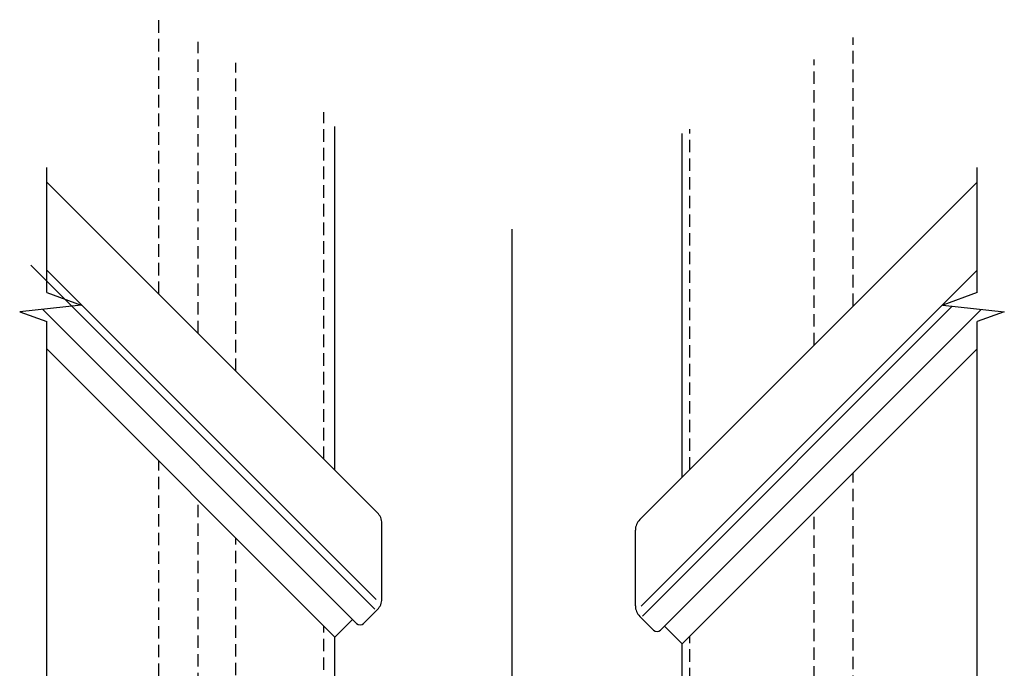
# Model space of a CAD drawing. Units: inches. Extents: x 164 to 628, y 0 to 612.
# Drawn here: x 164 to 628, y 306 to 612 of the extents above; entities that cross this region are included whole.
import ezdxf

# ---------------------------------------------------------------- set-up
doc = ezdxf.new("R2010")
doc.units = ezdxf.units.IN
doc.header["$MEASUREMENT"] = 0
for name, pattern in [('AI-Linetype-10', [8.803541, 5.869028, -2.934514]), ('AI-Linetype-11', [8.803541, 5.869028, -2.934514]), ('AI-Linetype-12', [8.803541, 5.869028, -2.934514]), ('AI-Linetype-13', [8.803541, 5.869028, -2.934514]), ('AI-Linetype-14', [8.803541, 5.869028, -2.934514]), ('AI-Linetype-15', [8.803541, 5.869028, -2.934514]), ('AI-Linetype-16', [8.803541, 5.869028, -2.934514]), ('AI-Linetype-17', [8.803541, 5.869028, -2.934514]), ('AI-Linetype-18', [8.803541, 5.869028, -2.934514]), ('AI-Linetype-5', [8.803541, 5.869028, -2.934514]), ('AI-Linetype-6', [8.803541, 5.869028, -2.934514]), ('AI-Linetype-7', [8.803541, 5.869028, -2.934514]), ('AI-Linetype-8', [8.803541, 5.869028, -2.934514]), ('AI-Linetype-9', [8.803541, 5.869028, -2.934514])]:
    doc.linetypes.add(name, pattern=pattern)
doc.layers.add('AXON-COPPER', color=7, linetype='Continuous')
doc.layers.add('BASE-OTHER', color=7, linetype='Continuous')

# ---------------------------------------------------------------- blocks, each defined once
blk = doc.blocks.new('block 7')
at = {"layer": 'BASE-OTHER', "color": 7, "lineweight": 25}
blk.add_lwpolyline([(615.45, 483.24), (599.34, 477.3)], dxfattribs=at)
blk = doc.blocks.new('block 8')
at = {"layer": 'BASE-OTHER', "color": 7, "lineweight": 25}
blk.add_lwpolyline([(599.34, 477.3), (628.32, 474.08)], dxfattribs=at)
blk = doc.blocks.new('block 9')
at = {"layer": 'BASE-OTHER', "color": 7, "lineweight": 25}
blk.add_lwpolyline([(628.32, 474.08), (615.45, 469.58)], dxfattribs=at)
blk = doc.blocks.new('block 10')
at = {"layer": 'BASE-OTHER', "color": 7, "lineweight": 25}
blk.add_lwpolyline([(615.45, 483.24), (615.45, 542.21)], dxfattribs=at)
blk = doc.blocks.new('block 13')
at = {"layer": 'BASE-OTHER', "color": 7, "lineweight": 25}
blk.add_lwpolyline([(615.45, 248.8), (615.45, 469.58)], dxfattribs=at)
blk = doc.blocks.new('block 14')
at = {"layer": 'BASE-OTHER', "color": 7, "lineweight": 25}
blk.add_lwpolyline([(176.55, 248.8), (176.55, 469.58)], dxfattribs=at)
blk = doc.blocks.new('block 19')
at = {"layer": 'BASE-OTHER', "color": 7, "lineweight": 25}
blk.add_lwpolyline([(176.55, 483.24), (176.55, 542.21)], dxfattribs=at)
blk = doc.blocks.new('block 20')
at = {"layer": 'BASE-OTHER', "color": 7, "lineweight": 25}
blk.add_lwpolyline([(163.68, 474.08), (176.55, 469.58)], dxfattribs=at)
blk = doc.blocks.new('block 21')
at = {"layer": 'BASE-OTHER', "color": 7, "lineweight": 25}
blk.add_lwpolyline([(192.66, 477.3), (163.68, 474.08)], dxfattribs=at)
blk = doc.blocks.new('block 22')
at = {"layer": 'BASE-OTHER', "color": 7, "lineweight": 25}
blk.add_lwpolyline([(176.55, 483.24), (192.66, 477.3)], dxfattribs=at)
blk = doc.blocks.new('block 33')
at = {"layer": 'AXON-COPPER', "color": 20, "lineweight": 25}
blk.add_lwpolyline([(396, 49.29), (396, 513.16)], dxfattribs=at)
blk = doc.blocks.new('block 50')
at = {"layer": 'AXON-COPPER', "color": 20, "lineweight": 25}
blk.add_lwpolyline([(312.46, 320.74), (176.55, 456.65)], dxfattribs=at)
blk = doc.blocks.new('block 51')
at = {"layer": 'AXON-COPPER', "color": 20, "lineweight": 25}
blk.add_lwpolyline([(312.46, 399.38), (312.46, 561.46)], dxfattribs=at)
blk = doc.blocks.new('block 52')
at = {"layer": 'AXON-COPPER', "color": 20, "lineweight": 25}
blk.add_lwpolyline([(332.51, 333.71), (325.99, 327.2)], dxfattribs=at)
blk = doc.blocks.new('block 53')
at = {"layer": 'AXON-COPPER', "color": 20, "lineweight": 25}
blk.add_lwpolyline([(332.51, 379.34), (176.55, 535.3)], dxfattribs=at)
blk = doc.blocks.new('block 54')
at = {"layer": 'AXON-COPPER', "color": 20, "lineweight": 25}
blk.add_lwpolyline([(334.57, 338.69), (334.57, 374.36)], dxfattribs=at)
blk = doc.blocks.new('block 55')
at = {"layer": 'AXON-COPPER', "color": 20, "lineweight": 25}
blk.add_lwpolyline([(331.86, 338.48), (176.55, 493.8)], dxfattribs=at)
blk = doc.blocks.new('block 56')
at = {"layer": 'AXON-COPPER', "color": 20, "lineweight": 25}
blk.add_lwpolyline([(312.46, 148.13), (312.46, 320.74)], dxfattribs=at)
blk = doc.blocks.new('block 57')
at = {"layer": 'AXON-COPPER', "color": 20, "lineweight": 25}
blk.add_open_spline([(334.57, 374.36), (334.57, 376.23), (333.83, 378.02), (332.51, 379.34)], degree=3, dxfattribs=at)
blk = doc.blocks.new('block 58')
at = {"layer": 'AXON-COPPER', "color": 20, "lineweight": 25}
blk.add_open_spline([(332.51, 333.71), (333.83, 335.03), (334.57, 336.82), (334.57, 338.69)], degree=3, dxfattribs=at)
blk = doc.blocks.new('block 59')
at = {"layer": 'AXON-COPPER', "color": 20, "lineweight": 25}
blk.add_lwpolyline([(331.2, 333.84), (168.98, 496.06)], dxfattribs=at)
blk = doc.blocks.new('block 60')
at = {"layer": 'AXON-COPPER', "color": 20, "lineweight": 25}
blk.add_lwpolyline([(322.67, 327.2), (174.58, 475.29)], dxfattribs=at)
blk = doc.blocks.new('block 61')
at = {"layer": 'AXON-COPPER', "color": 20, "lineweight": 25}
blk.add_open_spline([(322.67, 327.2), (323.59, 326.28), (325.08, 326.28), (325.99, 327.2)], degree=3, dxfattribs=at)
blk = doc.blocks.new('block 62')
at = {"layer": 'AXON-COPPER', "color": 20, "lineweight": 25}
blk.add_lwpolyline([(320.8, 329.08), (312.46, 320.74)], dxfattribs=at)
blk = doc.blocks.new('block 63')
at = {"layer": 'AXON-COPPER', "color": 20, "lineweight": 25}
blk.add_lwpolyline([(467.99, 325.87), (476.33, 317.53)], dxfattribs=at)
blk = doc.blocks.new('block 64')
at = {"layer": 'AXON-COPPER', "color": 20, "lineweight": 25}
blk.add_open_spline([(462.8, 323.99), (463.71, 323.08), (465.2, 323.08), (466.12, 323.99)], degree=3, dxfattribs=at)
blk = doc.blocks.new('block 65')
at = {"layer": 'AXON-COPPER', "color": 20, "lineweight": 25}
blk.add_lwpolyline([(466.12, 323.99), (617.42, 475.29)], dxfattribs=at)
blk = doc.blocks.new('block 66')
at = {"layer": 'AXON-COPPER', "color": 20, "lineweight": 25}
blk.add_lwpolyline([(457.59, 330.63), (603.77, 476.81)], dxfattribs=at)
blk = doc.blocks.new('block 67')
at = {"layer": 'AXON-COPPER', "color": 20, "lineweight": 25}
blk.add_open_spline([(454.22, 335.48), (454.22, 333.62), (454.96, 331.82), (456.29, 330.5)], degree=3, dxfattribs=at)
blk = doc.blocks.new('block 68')
at = {"layer": 'AXON-COPPER', "color": 20, "lineweight": 25}
blk.add_open_spline([(456.29, 376.13), (454.96, 374.81), (454.22, 373.02), (454.22, 371.15)], degree=3, dxfattribs=at)
blk = doc.blocks.new('block 69')
at = {"layer": 'AXON-COPPER', "color": 20, "lineweight": 25}
blk.add_lwpolyline([(476.33, 144.92), (476.33, 317.53)], dxfattribs=at)
blk = doc.blocks.new('block 70')
at = {"layer": 'AXON-COPPER', "color": 20, "lineweight": 25}
blk.add_lwpolyline([(456.93, 335.27), (615.45, 493.8)], dxfattribs=at)
blk = doc.blocks.new('block 71')
at = {"layer": 'AXON-COPPER', "color": 20, "lineweight": 25}
blk.add_lwpolyline([(454.22, 335.48), (454.22, 371.15)], dxfattribs=at)
blk = doc.blocks.new('block 72')
at = {"layer": 'AXON-COPPER', "color": 20, "lineweight": 25}
blk.add_lwpolyline([(456.29, 376.13), (615.45, 535.3)], dxfattribs=at)
blk = doc.blocks.new('block 73')
at = {"layer": 'AXON-COPPER', "color": 20, "lineweight": 25}
blk.add_lwpolyline([(456.29, 330.5), (462.8, 323.99)], dxfattribs=at)
blk = doc.blocks.new('block 74')
at = {"layer": 'AXON-COPPER', "color": 20, "lineweight": 25}
blk.add_lwpolyline([(476.33, 396.18), (476.33, 558.26)], dxfattribs=at)
blk = doc.blocks.new('block 75')
at = {"layer": 'AXON-COPPER', "color": 20, "lineweight": 25}
blk.add_lwpolyline([(476.33, 317.53), (615.45, 456.65)], dxfattribs=at)
blk = doc.blocks.new('block 76')
at = {"layer": 'AXON-COPPER', "color": 20, "linetype": 'AI-Linetype-5', "lineweight": 25}
blk.add_lwpolyline([(265.68, 197.1), (265.68, 367.52)], dxfattribs=at)
blk = doc.blocks.new('block 77')
at = {"layer": 'AXON-COPPER', "color": 20, "linetype": 'AI-Linetype-6', "lineweight": 25}
blk.add_lwpolyline([(307.18, 155.6), (307.18, 326.02)], dxfattribs=at)
blk = doc.blocks.new('block 78')
at = {"layer": 'AXON-COPPER', "color": 20, "linetype": 'AI-Linetype-7', "lineweight": 25}
blk.add_lwpolyline([(557.01, 252.74), (557.01, 398.21)], dxfattribs=at)
blk = doc.blocks.new('block 79')
at = {"layer": 'AXON-COPPER', "color": 20, "linetype": 'AI-Linetype-8', "lineweight": 25}
blk.add_lwpolyline([(538.55, 239.56), (538.55, 379.75)], dxfattribs=at)
blk = doc.blocks.new('block 80')
at = {"layer": 'AXON-COPPER', "color": 20, "linetype": 'AI-Linetype-9', "lineweight": 25}
blk.add_lwpolyline([(247.83, 245.18), (247.83, 385.37)], dxfattribs=at)
blk = doc.blocks.new('block 81')
at = {"layer": 'AXON-COPPER', "color": 20, "linetype": 'AI-Linetype-10', "lineweight": 25}
blk.add_lwpolyline([(229.37, 258.36), (229.37, 403.83)], dxfattribs=at)
blk = doc.blocks.new('block 82')
at = {"layer": 'AXON-COPPER', "color": 20, "linetype": 'AI-Linetype-11', "lineweight": 25}
blk.add_lwpolyline([(479.85, 150.63), (479.85, 321.05)], dxfattribs=at)
blk = doc.blocks.new('block 83')
at = {"layer": 'AXON-COPPER', "color": 20, "linetype": 'AI-Linetype-12', "lineweight": 25}
blk.add_lwpolyline([(479.85, 399.7), (479.85, 560.23)], dxfattribs=at)
blk = doc.blocks.new('block 84')
at = {"layer": 'AXON-COPPER', "color": 20, "linetype": 'AI-Linetype-13', "lineweight": 25}
blk.add_lwpolyline([(538.55, 458.39), (538.55, 593.18)], dxfattribs=at)
blk = doc.blocks.new('block 85')
at = {"layer": 'AXON-COPPER', "color": 20, "linetype": 'AI-Linetype-14', "lineweight": 25}
blk.add_lwpolyline([(557.01, 476.85), (557.01, 603.54)], dxfattribs=at)
blk = doc.blocks.new('block 86')
at = {"layer": 'AXON-COPPER', "color": 20, "linetype": 'AI-Linetype-15', "lineweight": 25}
blk.add_lwpolyline([(307.18, 404.67), (307.18, 568.21)], dxfattribs=at)
blk = doc.blocks.new('block 87')
at = {"layer": 'AXON-COPPER', "color": 20, "linetype": 'AI-Linetype-16', "lineweight": 25}
blk.add_lwpolyline([(265.68, 446.17), (265.68, 591.5)], dxfattribs=at)
blk = doc.blocks.new('block 88')
at = {"layer": 'AXON-COPPER', "color": 20, "linetype": 'AI-Linetype-17', "lineweight": 25}
blk.add_lwpolyline([(247.83, 464.01), (247.83, 601.52)], dxfattribs=at)
blk = doc.blocks.new('block 89')
at = {"layer": 'AXON-COPPER', "color": 20, "linetype": 'AI-Linetype-18', "lineweight": 25}
blk.add_lwpolyline([(229.37, 482.47), (229.37, 611.88)], dxfattribs=at)

msp = doc.modelspace()

# ---------------------------------------------------------------- block references
at = {"layer": 'AXON-COPPER'}
for name in ['block 89', 'block 88', 'block 85', 'block 87', 'block 84', 'block 86', 'block 51', 'block 74', 'block 83', 'block 53', 'block 72', 'block 33', 'block 59', 'block 55', 'block 70', 'block 60', 'block 66', 'block 65', 'block 50', 'block 75', 'block 81', 'block 78', 'block 80', 'block 57', 'block 79', 'block 54', 'block 68', 'block 76', 'block 71', 'block 58', 'block 67', 'block 52', 'block 73', 'block 77', 'block 62', 'block 61', 'block 63', 'block 56', 'block 64', 'block 82', 'block 69']:
    msp.add_blockref(name, (0, 0), dxfattribs=at)
at = {"layer": 'BASE-OTHER'}
for name in ['block 19', 'block 10', 'block 22', 'block 7', 'block 21', 'block 20', 'block 8', 'block 9', 'block 14', 'block 13']:
    msp.add_blockref(name, (0, 0), dxfattribs=at)

doc.saveas('drawing.dxf')
